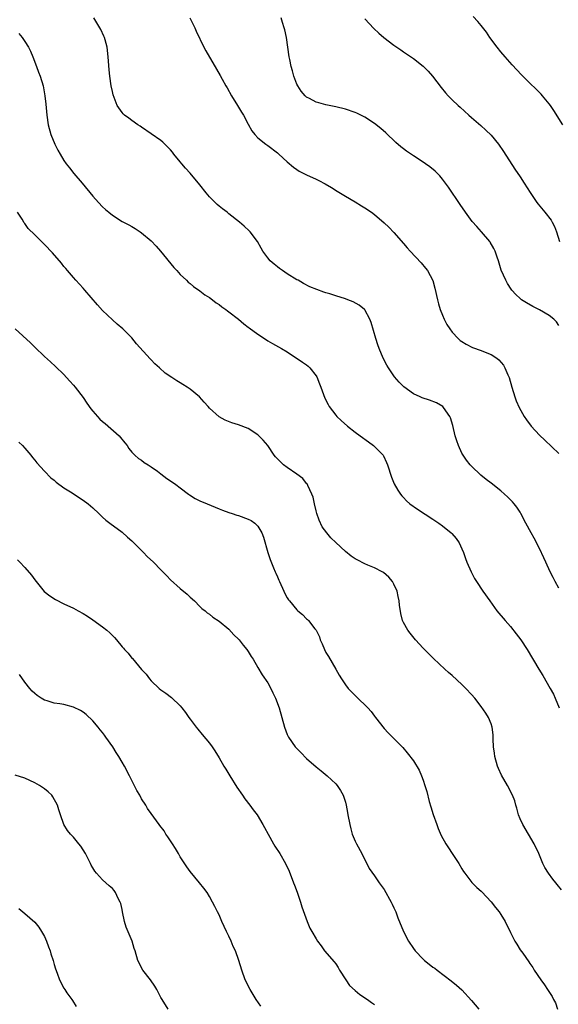
# Model space of a CAD drawing. Units: inches. Extents: x 2613000 to 2616000, y 1509000 to 1512000.
# Drawn here: x 2614728 to 2614839, y 1510108 to 1510311 of the extents above; entities that cross this region are included whole.
import ezdxf

# ---------------------------------------------------------------- set-up
doc = ezdxf.new("R2010")
doc.units = ezdxf.units.IN
doc.header["$MEASUREMENT"] = 0
doc.layers.add('LD26131509_10ft', color=2, linetype='Continuous')

msp = doc.modelspace()

# ---------------------------------------------------------------- linework, layer by layer
at = {"layer": 'LD26131509_10ft'}
for points, elevation in [([(2614839, 1510193.62), (2614838.24, 1510195), (2614837.83, 1510195.83), (2614837.2, 1510197), (2614836.27, 1510199), (2614835.9, 1510199.9), (2614835, 1510201.79), (2614833.9, 1510203.9), (2614833.28, 1510205), (2614832.2, 1510207), (2614831.15, 1510209), (2614831, 1510209.25), (2614830.31, 1510210.31), (2614829.78, 1510211), (2614829.42, 1510211.42), (2614828.42, 1510212.42), (2614827.77, 1510213), (2614827, 1510213.64), (2614825, 1510215.23), (2614824, 1510216), (2614822.91, 1510216.91), (2614821, 1510218.72), (2614820.73, 1510219), (2614819.95, 1510219.95), (2614819.24, 1510221), (2614819, 1510221.45), (2614818.27, 1510223), (2614817.93, 1510223.93), (2614817.64, 1510225), (2614817.13, 1510227.13), (2614816.67, 1510228.67), (2614816.52, 1510229), (2614815.21, 1510230.79), (2614815.07, 1510231), (2614815.04, 1510231.04), (2614813.78, 1510231.78), (2614812.33, 1510232.33), (2614810.83, 1510232.83), (2614810.41, 1510233), (2614809, 1510233.65), (2614807.05, 1510235.05), (2614806.07, 1510236.07), (2614805.15, 1510237.15), (2614803.88, 1510239), (2614803.56, 1510239.56), (2614802.8, 1510241), (2614801.97, 1510243), (2614801.71, 1510243.71), (2614801.3, 1510245), (2614800.33, 1510248.33), (2614800.06, 1510249), (2614799, 1510250.91), (2614798.92, 1510251), (2614797.87, 1510251.87), (2614796.57, 1510252.57), (2614795.48, 1510253), (2614795, 1510253.17), (2614793, 1510253.81), (2614791.78, 1510254.22), (2614791, 1510254.45), (2614790.55, 1510254.55), (2614787.68, 1510255.68), (2614786.36, 1510256.36), (2614785.26, 1510257), (2614785, 1510257.13), (2614783, 1510258.35), (2614782.04, 1510259), (2614781.43, 1510259.43), (2614781, 1510259.75), (2614780.3, 1510260.3), (2614779.51, 1510261), (2614779, 1510261.6), (2614778, 1510263), (2614777.65, 1510263.65), (2614776.87, 1510265), (2614775.38, 1510267), (2614775.2, 1510267.2), (2614774.17, 1510268.17), (2614773.16, 1510269), (2614771, 1510270.71), (2614770.66, 1510271), (2614769.72, 1510271.72), (2614769, 1510272.26), (2614768.6, 1510272.6), (2614767, 1510274.18), (2614766.31, 1510275), (2614765, 1510276.67), (2614763.03, 1510279.03), (2614762.07, 1510280.07), (2614761.3, 1510281), (2614761, 1510281.4), (2614759.65, 1510283), (2614759.38, 1510283.38), (2614759, 1510283.83), (2614758.43, 1510284.43), (2614757.82, 1510285), (2614757.41, 1510285.41), (2614757, 1510285.77), (2614755, 1510287.18), (2614753, 1510288.52), (2614752.72, 1510288.72), (2614752.28, 1510289), (2614751, 1510289.91), (2614750.4, 1510290.4), (2614749.53, 1510291), (2614749.26, 1510291.26), (2614749, 1510291.56), (2614747.99, 1510293), (2614747.39, 1510294.61), (2614747.17, 1510295.17), (2614747, 1510295.84), (2614746.76, 1510297), (2614746.45, 1510299), (2614746.32, 1510300.32), (2614746.15, 1510303), (2614745.91, 1510305), (2614745.5, 1510306.5), (2614745.38, 1510307), (2614745.27, 1510307.27), (2614744.64, 1510308.64), (2614744.44, 1510309), (2614743.2, 1510311)], 7770), ([(2614762.99, 1510311), (2614763.96, 1510309), (2614764.27, 1510308.27), (2614765.83, 1510305), (2614766.24, 1510304.24), (2614768.46, 1510300.46), (2614769.19, 1510299.19), (2614769.6, 1510298.4), (2614770.38, 1510297), (2614770.62, 1510296.62), (2614771.54, 1510295), (2614772.79, 1510293), (2614773.62, 1510291.62), (2614774.01, 1510291), (2614775, 1510289.11), (2614775.75, 1510287.75), (2614776.33, 1510287), (2614777, 1510286.3), (2614778.59, 1510285), (2614779, 1510284.72), (2614781, 1510283.22), (2614781.26, 1510283), (2614783, 1510281.42), (2614784.31, 1510280.31), (2614785, 1510279.81), (2614785.49, 1510279.49), (2614787, 1510278.71), (2614789, 1510277.8), (2614789.54, 1510277.54), (2614790.86, 1510276.86), (2614792.12, 1510276.12), (2614793.33, 1510275.33), (2614795, 1510274.31), (2614797, 1510273.17), (2614798.33, 1510272.33), (2614799, 1510271.95), (2614800.37, 1510271), (2614801, 1510270.53), (2614803, 1510268.85), (2614803.94, 1510267.94), (2614805, 1510266.87), (2614807, 1510264.6), (2614807.72, 1510263.72), (2614808.35, 1510263), (2614810.58, 1510260.58), (2614811.51, 1510259.51), (2614811.91, 1510259), (2614812.98, 1510256.98), (2614813.41, 1510255.41), (2614813.96, 1510253), (2614814.18, 1510252.18), (2614814.55, 1510251), (2614815, 1510249.83), (2614815.35, 1510249), (2614815.93, 1510247.93), (2614816.49, 1510247), (2614817, 1510246.33), (2614818.23, 1510245), (2614818.64, 1510244.64), (2614819, 1510244.39), (2614819.85, 1510243.85), (2614821.19, 1510243.19), (2614823, 1510242.56), (2614823.78, 1510242.22), (2614825, 1510241.75), (2614826.17, 1510241), (2614826.64, 1510240.64), (2614827.55, 1510239.55), (2614827.87, 1510239), (2614828.47, 1510237.53), (2614828.72, 1510237), (2614829.31, 1510235), (2614829.93, 1510233), (2614830.21, 1510232.21), (2614830.82, 1510230.82), (2614831.84, 1510229), (2614832.3, 1510228.3), (2614833.28, 1510227), (2614835, 1510225.1), (2614836.07, 1510224.07), (2614839, 1510221.39)], 7780), ([(2614839, 1510247.73), (2614838.47, 1510248.47), (2614837.93, 1510249), (2614837, 1510249.75), (2614835, 1510250.95), (2614833.63, 1510251.63), (2614832.34, 1510252.34), (2614831.31, 1510253), (2614831, 1510253.24), (2614830.08, 1510254.08), (2614829.27, 1510255), (2614829.15, 1510255.15), (2614828.37, 1510256.37), (2614828.03, 1510257), (2614827.12, 1510259.12), (2614826.52, 1510261), (2614826.25, 1510261.75), (2614825.84, 1510263), (2614825.57, 1510263.57), (2614824.85, 1510264.85), (2614824.75, 1510265), (2614823.02, 1510267), (2614822.05, 1510268.05), (2614821.13, 1510269.13), (2614819.73, 1510271), (2614818.61, 1510272.61), (2614816.21, 1510276.2), (2614815.65, 1510277), (2614815, 1510277.85), (2614814.48, 1510278.48), (2614813.48, 1510279.48), (2614812.38, 1510280.38), (2614811.52, 1510281), (2614811, 1510281.35), (2614809, 1510282.63), (2614807.58, 1510283.58), (2614807, 1510284.04), (2614806.45, 1510284.45), (2614805.38, 1510285.38), (2614803.33, 1510287.33), (2614802.28, 1510288.28), (2614801, 1510289.31), (2614799, 1510290.6), (2614797.39, 1510291.39), (2614797, 1510291.56), (2614795, 1510292.22), (2614793, 1510292.7), (2614791, 1510293.11), (2614789.5, 1510293.5), (2614789, 1510293.65), (2614787.6, 1510294.4), (2614787, 1510294.7), (2614786.69, 1510295), (2614785.92, 1510295.92), (2614785.19, 1510297), (2614785, 1510297.37), (2614784.38, 1510299), (2614784.1, 1510300.1), (2614783.85, 1510301), (2614783.54, 1510302.46), (2614783.44, 1510303), (2614783.14, 1510305), (2614782.84, 1510307), (2614782.53, 1510308.53), (2614782.41, 1510309), (2614782.07, 1510310.07), (2614781.74, 1510311)], 7790), ([(2614799, 1510310.85), (2614800.83, 1510308.83), (2614801.87, 1510307.87), (2614802.93, 1510307), (2614805, 1510305.42), (2614805.58, 1510305), (2614806.42, 1510304.42), (2614807, 1510304.05), (2614809, 1510302.69), (2614811, 1510301.11), (2614811.12, 1510301), (2614812.04, 1510300.04), (2614812.94, 1510299), (2614814.71, 1510296.71), (2614815.62, 1510295.62), (2614816.19, 1510295), (2614817, 1510294.18), (2614818.2, 1510293), (2614818.62, 1510292.62), (2614820.42, 1510291), (2614821, 1510290.52), (2614822.89, 1510288.89), (2614823.94, 1510287.94), (2614825, 1510286.88), (2614826.55, 1510285), (2614827.54, 1510283.54), (2614829.89, 1510279.89), (2614831, 1510278.3), (2614831.86, 1510277), (2614833.05, 1510275.05), (2614834.43, 1510273), (2614834.68, 1510272.68), (2614836.11, 1510271), (2614837.38, 1510269.38), (2614837.6, 1510269), (2614838.08, 1510268.08), (2614838.48, 1510267), (2614839.1, 1510265)], 7800), ([(2614839.76, 1510289), (2614837.93, 1510291.93), (2614837.23, 1510293), (2614837, 1510293.32), (2614835.63, 1510295), (2614835.33, 1510295.33), (2614834.33, 1510296.33), (2614833, 1510297.6), (2614831.31, 1510299.31), (2614829.37, 1510301.37), (2614827.89, 1510303), (2614827, 1510304.06), (2614826.24, 1510305), (2614824.78, 1510307), (2614824.05, 1510308.05), (2614823, 1510309.42), (2614822.27, 1510310.27), (2614821.29, 1510311.29)], 7810), ([(2614727.77, 1510307.77), (2614728.39, 1510307), (2614729, 1510306.14), (2614729.71, 1510305), (2614730.16, 1510304.16), (2614730.65, 1510303), (2614731.41, 1510301), (2614731.82, 1510299.82), (2614732.15, 1510299), (2614732.74, 1510297), (2614733.08, 1510295), (2614733.27, 1510293.27), (2614733.49, 1510291), (2614733.77, 1510289), (2614734.31, 1510287), (2614735.16, 1510285), (2614735.79, 1510283.79), (2614736.22, 1510283), (2614737, 1510281.69), (2614737.48, 1510281), (2614738.14, 1510280.14), (2614739.06, 1510279), (2614740.76, 1510277), (2614743, 1510274.31), (2614744.16, 1510273), (2614745, 1510272.14), (2614745.61, 1510271.61), (2614746.26, 1510271), (2614747, 1510270.42), (2614749, 1510269.14), (2614750.4, 1510268.4), (2614751, 1510268.05), (2614751.68, 1510267.68), (2614752.71, 1510267), (2614753, 1510266.8), (2614755, 1510265.1), (2614756.02, 1510264.02), (2614756.92, 1510263), (2614759.66, 1510259.66), (2614760.28, 1510259), (2614761, 1510258.2), (2614762.28, 1510257), (2614762.64, 1510256.64), (2614763, 1510256.34), (2614763.71, 1510255.71), (2614765, 1510254.84), (2614766.02, 1510254.02), (2614767, 1510253.47), (2614767.65, 1510253), (2614768.4, 1510252.4), (2614769, 1510252.03), (2614769.55, 1510251.55), (2614770.4, 1510251), (2614770.72, 1510250.73), (2614771, 1510250.53), (2614772.96, 1510249), (2614774.05, 1510248.05), (2614775, 1510247.37), (2614775.19, 1510247.19), (2614777, 1510245.89), (2614778.72, 1510244.72), (2614779, 1510244.57), (2614779.98, 1510243.98), (2614781.81, 1510243), (2614783, 1510242.27), (2614786.18, 1510240.18), (2614787, 1510239.61), (2614787.34, 1510239.34), (2614787.67, 1510239), (2614789, 1510237.31), (2614789.11, 1510237.11), (2614789.69, 1510235.69), (2614789.93, 1510235), (2614790.76, 1510232.76), (2614791.42, 1510231.42), (2614791.68, 1510231), (2614793, 1510229.28), (2614793.25, 1510229), (2614794.13, 1510228.13), (2614795.46, 1510227), (2614797, 1510225.77), (2614798.02, 1510225), (2614799.74, 1510223.74), (2614800.79, 1510223), (2614801, 1510222.81), (2614802.76, 1510221), (2614802.85, 1510220.85), (2614803.49, 1510219.49), (2614803.69, 1510219), (2614804.5, 1510216.5), (2614805.08, 1510215.08), (2614805.79, 1510213.79), (2614806.33, 1510213), (2614806.63, 1510212.63), (2614807, 1510212.27), (2614807.61, 1510211.61), (2614808.3, 1510211), (2614809.87, 1510209.87), (2614813, 1510207.87), (2614814.27, 1510207), (2614815, 1510206.46), (2614816.81, 1510205), (2614816.91, 1510204.91), (2614817.83, 1510203.83), (2614818.42, 1510203), (2614819, 1510201.73), (2614819.31, 1510201), (2614819.75, 1510199.75), (2614820.05, 1510199), (2614820.91, 1510197), (2614821.62, 1510195.62), (2614821.98, 1510195), (2614823.28, 1510193), (2614824.72, 1510191), (2614826.22, 1510189), (2614827.9, 1510187), (2614829, 1510185.73), (2614830.21, 1510184.21), (2614831.12, 1510183), (2614832.45, 1510181), (2614834.86, 1510177), (2614835.68, 1510175.68), (2614837.17, 1510173), (2614837.84, 1510171.84), (2614838.22, 1510171), (2614839.02, 1510169)], 7760), ([(2614839.54, 1510131.54), (2614838.61, 1510132.61), (2614838.34, 1510133), (2614837.73, 1510133.73), (2614836.82, 1510135), (2614836.11, 1510136.11), (2614835.68, 1510137), (2614834.88, 1510139), (2614833.92, 1510141), (2614832.71, 1510143), (2614831.53, 1510145), (2614831, 1510146.18), (2614830.65, 1510147), (2614830.33, 1510148.33), (2614830.09, 1510149), (2614829.87, 1510149.87), (2614829.44, 1510151), (2614828.38, 1510153), (2614827.13, 1510155.13), (2614826.51, 1510156.51), (2614826.34, 1510157), (2614825.78, 1510159), (2614825.69, 1510159.69), (2614825.5, 1510161), (2614825.42, 1510162.58), (2614825.43, 1510163.43), (2614825.23, 1510165), (2614825, 1510165.7), (2614824.48, 1510167), (2614823.92, 1510167.92), (2614823, 1510169.28), (2614821.65, 1510171), (2614821, 1510171.78), (2614819.84, 1510173), (2614819, 1510173.84), (2614817, 1510175.63), (2614816.26, 1510176.26), (2614815.46, 1510177), (2614813.16, 1510179.16), (2614811.29, 1510181), (2614811, 1510181.3), (2614809.46, 1510183), (2614808.36, 1510184.36), (2614807.87, 1510185), (2614807, 1510186.57), (2614806.79, 1510187), (2614806.4, 1510188.4), (2614806.14, 1510190.14), (2614806.06, 1510191), (2614805.9, 1510191.9), (2614805.64, 1510193), (2614805, 1510194.45), (2614804.7, 1510195), (2614803.93, 1510195.93), (2614802.84, 1510196.84), (2614802.57, 1510197), (2614801, 1510197.81), (2614799.62, 1510198.38), (2614799, 1510198.66), (2614797.45, 1510199.45), (2614797, 1510199.69), (2614796.22, 1510200.22), (2614795, 1510201.18), (2614793, 1510203.07), (2614792.03, 1510204.03), (2614791.16, 1510205), (2614790.24, 1510206.24), (2614789.6, 1510207.6), (2614789.15, 1510209), (2614789, 1510209.53), (2614788.65, 1510211), (2614788.36, 1510212.36), (2614788.12, 1510213), (2614787.24, 1510214.76), (2614787.11, 1510215.11), (2614787, 1510215.21), (2614786.22, 1510216.22), (2614785, 1510217.11), (2614783, 1510218.46), (2614782.26, 1510219), (2614781.61, 1510219.61), (2614780.64, 1510220.64), (2614780.33, 1510221), (2614779, 1510222.97), (2614778.09, 1510224.09), (2614777, 1510225.2), (2614775, 1510226.48), (2614773, 1510227.25), (2614771.64, 1510227.64), (2614770.22, 1510228.22), (2614769, 1510228.91), (2614767, 1510230.7), (2614766.76, 1510231), (2614765.89, 1510231.9), (2614764.95, 1510233), (2614763, 1510234.59), (2614762.44, 1510235), (2614761.53, 1510235.53), (2614761, 1510235.87), (2614760.28, 1510236.28), (2614759.24, 1510237), (2614757.89, 1510237.89), (2614756.68, 1510239), (2614755.78, 1510239.78), (2614755, 1510240.65), (2614754.81, 1510240.81), (2614751.95, 1510243.95), (2614751, 1510245.14), (2614749.16, 1510247), (2614748, 1510248), (2614747, 1510248.89), (2614745, 1510250.81), (2614743.94, 1510251.94), (2614741.33, 1510255), (2614741, 1510255.41), (2614740.24, 1510256.24), (2614739.5, 1510257), (2614739, 1510257.57), (2614737.75, 1510259), (2614737.41, 1510259.41), (2614737, 1510259.88), (2614736.51, 1510260.51), (2614734.64, 1510262.64), (2614733, 1510264.37), (2614731, 1510266.35), (2614729.69, 1510267.69), (2614729, 1510268.67), (2614728.86, 1510268.86), (2614728.4, 1510269.6), (2614727.48, 1510271)], 7750), ([(2614727, 1510247), (2614730.12, 1510244.12), (2614731, 1510243.22), (2614733, 1510241.32), (2614734.24, 1510240.24), (2614735.28, 1510239.28), (2614737, 1510237.6), (2614737.55, 1510237), (2614738.21, 1510236.21), (2614739, 1510235.42), (2614739.35, 1510235), (2614741, 1510232.85), (2614741.73, 1510231.73), (2614742.56, 1510230.56), (2614743, 1510230.08), (2614743.91, 1510229), (2614744.44, 1510228.44), (2614745, 1510227.96), (2614745.5, 1510227.5), (2614748.37, 1510225), (2614748.66, 1510224.67), (2614749.56, 1510223.56), (2614750.02, 1510223), (2614750.41, 1510222.41), (2614751, 1510221.64), (2614751.62, 1510221), (2614752.36, 1510220.36), (2614753, 1510219.96), (2614753.52, 1510219.52), (2614754.37, 1510219), (2614755, 1510218.64), (2614756.27, 1510217.73), (2614757, 1510217.18), (2614758.2, 1510216.2), (2614759, 1510215.74), (2614760.09, 1510215), (2614761, 1510214.27), (2614762.71, 1510213), (2614762.86, 1510212.86), (2614764.07, 1510212.07), (2614765, 1510211.61), (2614766.56, 1510211), (2614767.35, 1510210.65), (2614769, 1510209.96), (2614769.68, 1510209.68), (2614771, 1510209.22), (2614771.69, 1510209), (2614772.66, 1510208.66), (2614773, 1510208.58), (2614775, 1510207.86), (2614775.57, 1510207.57), (2614776.38, 1510207), (2614777, 1510206.38), (2614777.79, 1510205), (2614778.11, 1510204.11), (2614779, 1510201), (2614779.51, 1510199.51), (2614780.2, 1510197.8), (2614780.55, 1510197), (2614780.7, 1510196.7), (2614781, 1510195.97), (2614781.29, 1510195.3), (2614781.4, 1510195), (2614782.3, 1510193), (2614782.52, 1510192.52), (2614783, 1510191.68), (2614783.27, 1510191.27), (2614783.48, 1510191), (2614785, 1510189.16), (2614785.18, 1510189), (2614786.19, 1510188.19), (2614787, 1510187.36), (2614787.2, 1510187.2), (2614787.39, 1510187), (2614788.74, 1510185.26), (2614788.98, 1510184.98), (2614789.65, 1510183.65), (2614789.8, 1510183), (2614790.21, 1510182.21), (2614790.67, 1510181), (2614791, 1510180.41), (2614791.54, 1510179.54), (2614793, 1510177), (2614793.72, 1510175.72), (2614794.17, 1510175), (2614795, 1510173.75), (2614795.59, 1510173), (2614796.29, 1510172.29), (2614797, 1510171.54), (2614797.28, 1510171.28), (2614799.63, 1510169), (2614800.28, 1510168.28), (2614801, 1510167.26), (2614801.22, 1510167), (2614803, 1510164.72), (2614803.83, 1510163.83), (2614804.69, 1510163), (2614806.82, 1510160.82), (2614807.73, 1510159.73), (2614809, 1510158.07), (2614810.17, 1510156.17), (2614810.66, 1510155), (2614811, 1510154.1), (2614811.39, 1510153), (2614811.77, 1510151.77), (2614812.29, 1510149.71), (2614812.6, 1510148.6), (2614813.06, 1510147.06), (2614813.85, 1510145), (2614814.14, 1510144.14), (2614814.76, 1510142.76), (2614815.68, 1510141), (2614816.22, 1510140.22), (2614817, 1510139), (2614818.34, 1510137), (2614819, 1510135.85), (2614819.33, 1510135.33), (2614819.58, 1510135), (2614821.08, 1510133.08), (2614822.05, 1510132.05), (2614823, 1510131.26), (2614823.12, 1510131.12), (2614825, 1510129.11), (2614825.89, 1510127.89), (2614826.65, 1510127), (2614827, 1510126.5), (2614827.93, 1510125), (2614829, 1510122.76), (2614829.89, 1510121), (2614830.33, 1510120.33), (2614831, 1510119.23), (2614831.52, 1510118.48), (2614832.76, 1510116.76), (2614833, 1510116.37), (2614833.58, 1510115.58), (2614833.91, 1510115), (2614835.23, 1510113), (2614836, 1510112), (2614836.61, 1510111), (2614837.59, 1510109.59), (2614837.85, 1510109), (2614838.27, 1510108.27), (2614838.72, 1510107)], 7740), ([(2614727.72, 1510223.72), (2614728.5, 1510223), (2614729, 1510222.45), (2614730.24, 1510221), (2614730.55, 1510220.55), (2614731, 1510220.01), (2614731.43, 1510219.43), (2614733, 1510217.72), (2614734.35, 1510216.35), (2614735, 1510215.84), (2614735.43, 1510215.43), (2614737, 1510214.32), (2614738.73, 1510213.27), (2614740.24, 1510212.24), (2614741, 1510211.78), (2614742.01, 1510211), (2614743, 1510210.14), (2614744.22, 1510209), (2614744.6, 1510208.6), (2614745, 1510208.27), (2614745.65, 1510207.65), (2614746.5, 1510207), (2614749, 1510205.15), (2614750.12, 1510204.12), (2614751, 1510203.37), (2614753, 1510201.39), (2614753.43, 1510201), (2614754.19, 1510200.19), (2614755.46, 1510199), (2614757, 1510197.41), (2614757.43, 1510197), (2614758.19, 1510196.19), (2614759, 1510195.38), (2614761, 1510193.54), (2614762.39, 1510192.39), (2614763, 1510191.8), (2614763.94, 1510191), (2614765, 1510189.89), (2614765.45, 1510189.45), (2614766.11, 1510189), (2614766.56, 1510188.57), (2614767, 1510188.27), (2614767.68, 1510187.68), (2614769, 1510186.85), (2614771, 1510185.17), (2614772.05, 1510184.05), (2614773, 1510183.13), (2614773.1, 1510183), (2614773.93, 1510181.93), (2614774.72, 1510181), (2614775, 1510180.6), (2614775.6, 1510179.6), (2614775.99, 1510179), (2614777, 1510177.3), (2614777.83, 1510175.83), (2614779, 1510174.13), (2614779.63, 1510173), (2614780.08, 1510172.08), (2614780.58, 1510171), (2614781.33, 1510169), (2614781.91, 1510167), (2614782.43, 1510165), (2614783, 1510163.54), (2614783.25, 1510163), (2614784.67, 1510161), (2614785, 1510160.61), (2614785.82, 1510159.82), (2614787, 1510158.59), (2614789, 1510156.85), (2614790.03, 1510156.03), (2614791.25, 1510155), (2614793, 1510153.34), (2614793.3, 1510153), (2614794.01, 1510152.01), (2614794.53, 1510151), (2614795, 1510149.58), (2614795.15, 1510149), (2614795.46, 1510147.46), (2614795.53, 1510147), (2614795.91, 1510145), (2614796.11, 1510144.11), (2614796.43, 1510143), (2614797, 1510141.55), (2614797.26, 1510141), (2614798.39, 1510139), (2614799, 1510137.74), (2614799.43, 1510137), (2614799.91, 1510135.91), (2614801, 1510134.44), (2614801.96, 1510133), (2614803, 1510131.61), (2614804.43, 1510129), (2614804.63, 1510128.63), (2614805, 1510127.85), (2614805.36, 1510127), (2614805.81, 1510125.81), (2614806.97, 1510123), (2614808, 1510121), (2614809, 1510119.49), (2614809.35, 1510119), (2614811, 1510117.25), (2614811.28, 1510117), (2614812.26, 1510116.26), (2614813, 1510115.65), (2614813.4, 1510115.4), (2614813.88, 1510115), (2614816.81, 1510112.81), (2614817.92, 1510111.92), (2614819, 1510110.96), (2614821, 1510108.79), (2614822.5, 1510107)], 7730), ([(2614727.48, 1510199.48), (2614727.96, 1510199), (2614729, 1510197.86), (2614730.34, 1510196.34), (2614731, 1510195.35), (2614732.95, 1510192.95), (2614734.09, 1510192.09), (2614735.29, 1510191.29), (2614737, 1510190.42), (2614739, 1510189.51), (2614739.99, 1510189), (2614741, 1510188.45), (2614741.86, 1510187.86), (2614743, 1510187.15), (2614745, 1510185.67), (2614745.85, 1510185), (2614746.46, 1510184.46), (2614747, 1510183.88), (2614747.46, 1510183.46), (2614747.87, 1510183), (2614749, 1510181.58), (2614749.28, 1510181.28), (2614749.52, 1510181), (2614750.27, 1510180.27), (2614751, 1510179.26), (2614751.13, 1510179.13), (2614753, 1510176.93), (2614753.95, 1510175.95), (2614754.65, 1510175), (2614755, 1510174.59), (2614756.63, 1510173), (2614757, 1510172.71), (2614758.02, 1510172.02), (2614759.16, 1510171.16), (2614761, 1510169.44), (2614761.32, 1510169), (2614762.07, 1510168.07), (2614762.76, 1510167), (2614763, 1510166.7), (2614764.25, 1510165), (2614764.59, 1510164.59), (2614765.52, 1510163.52), (2614767, 1510161.74), (2614767.55, 1510161), (2614768.14, 1510160.14), (2614769, 1510158.74), (2614769.97, 1510157), (2614770.35, 1510156.35), (2614771.17, 1510155), (2614772.65, 1510152.65), (2614773.82, 1510151), (2614774.28, 1510150.28), (2614775.29, 1510149), (2614776, 1510148), (2614776.8, 1510147), (2614778.02, 1510145), (2614778.35, 1510144.35), (2614779.07, 1510143), (2614780.2, 1510141), (2614780.5, 1510140.5), (2614781.48, 1510139), (2614782.65, 1510137), (2614783.4, 1510135.4), (2614784.32, 1510133), (2614784.49, 1510132.49), (2614785.09, 1510131.09), (2614785.78, 1510129), (2614786.02, 1510128.02), (2614787.14, 1510125), (2614787.67, 1510123.67), (2614788.09, 1510123), (2614789, 1510121.45), (2614789.28, 1510121), (2614789.99, 1510119.99), (2614790.71, 1510119), (2614792.7, 1510116.7), (2614793, 1510116.31), (2614793.54, 1510115.54), (2614793.8, 1510115), (2614795.06, 1510113), (2614795.86, 1510111.86), (2614797, 1510110.82), (2614797.99, 1510109.99), (2614799.56, 1510109), (2614800.36, 1510108.36), (2614801, 1510107.94)], 7720), ([(2614777.58, 1510107.58), (2614776.62, 1510109), (2614775.38, 1510111), (2614774.36, 1510113), (2614773.65, 1510115), (2614773.08, 1510117), (2614772.36, 1510119), (2614771.91, 1510119.91), (2614771.44, 1510121), (2614771, 1510122), (2614770.49, 1510123), (2614770.02, 1510124.02), (2614769.58, 1510125), (2614769, 1510126.41), (2614768.69, 1510127), (2614768.13, 1510128.13), (2614767.66, 1510129), (2614767, 1510130.16), (2614766.5, 1510131), (2614765.87, 1510131.87), (2614764.97, 1510133), (2614763, 1510135.34), (2614762.31, 1510136.31), (2614761, 1510138.34), (2614760.61, 1510139), (2614760.02, 1510140.02), (2614759.36, 1510141), (2614758.45, 1510142.45), (2614758.02, 1510143), (2614757.66, 1510143.66), (2614756.81, 1510144.81), (2614756.63, 1510145), (2614755, 1510147.29), (2614754.26, 1510148.26), (2614753.89, 1510149), (2614753, 1510150.26), (2614752.63, 1510151), (2614752.02, 1510152.02), (2614751, 1510154.06), (2614750.55, 1510155), (2614749.5, 1510157), (2614749, 1510157.84), (2614748.35, 1510159), (2614747.8, 1510159.8), (2614747.12, 1510161), (2614745.67, 1510163), (2614745.37, 1510163.37), (2614745, 1510163.92), (2614744.48, 1510164.48), (2614744.09, 1510165), (2614743, 1510166.36), (2614741.62, 1510167.62), (2614741, 1510168.11), (2614740.43, 1510168.43), (2614739, 1510169.14), (2614737, 1510169.67), (2614736.18, 1510169.82), (2614735, 1510170), (2614733.54, 1510170.46), (2614733, 1510170.6), (2614732.32, 1510171), (2614731.53, 1510171.53), (2614731, 1510171.98), (2614730.47, 1510172.47), (2614730.02, 1510173), (2614729, 1510174.28), (2614727.89, 1510175.89)], 7710), ([(2614758.47, 1510107), (2614757.25, 1510109), (2614757, 1510109.41), (2614756.14, 1510111), (2614755.73, 1510111.73), (2614754.84, 1510113), (2614753.28, 1510115), (2614753, 1510115.46), (2614752.49, 1510116.49), (2614752.24, 1510117), (2614751.7, 1510119), (2614751.5, 1510119.5), (2614751.11, 1510121), (2614749.86, 1510123.86), (2614749.5, 1510125), (2614749.07, 1510127), (2614749, 1510127.47), (2614748.72, 1510128.72), (2614748.61, 1510129), (2614748.22, 1510129.78), (2614747.67, 1510131), (2614747.39, 1510131.39), (2614747, 1510131.79), (2614746.34, 1510132.34), (2614745.68, 1510133), (2614745, 1510133.6), (2614743.71, 1510135), (2614743.39, 1510135.39), (2614743, 1510136.1), (2614742.64, 1510136.64), (2614742.47, 1510137), (2614741.45, 1510139), (2614741, 1510139.81), (2614740.51, 1510140.51), (2614740.13, 1510141), (2614739, 1510142.37), (2614738.39, 1510143), (2614737.73, 1510143.73), (2614736.99, 1510144.99), (2614736.33, 1510147), (2614735.98, 1510147.99), (2614735.71, 1510149), (2614734.72, 1510150.72), (2614734.51, 1510151), (2614733.75, 1510151.75), (2614733, 1510152.32), (2614731.99, 1510153), (2614731, 1510153.57), (2614729, 1510154.51), (2614727, 1510155.18)], 7700), ([(2614727.72, 1510127.72), (2614729, 1510126.67), (2614731, 1510124.87), (2614731.85, 1510123.85), (2614732.44, 1510123), (2614733, 1510121.96), (2614733.44, 1510121), (2614733.84, 1510119.84), (2614734.17, 1510119), (2614734.34, 1510118.34), (2614734.79, 1510117), (2614735, 1510116.17), (2614735.26, 1510115.26), (2614735.6, 1510114.39), (2614736.09, 1510113), (2614737, 1510111.3), (2614737.18, 1510111), (2614737.62, 1510110.38), (2614738.64, 1510109), (2614738.8, 1510108.8), (2614739.56, 1510107.56)], 7690)]:
    msp.add_lwpolyline(points, dxfattribs=dict(at, elevation=elevation))

doc.saveas('drawing.dxf')
